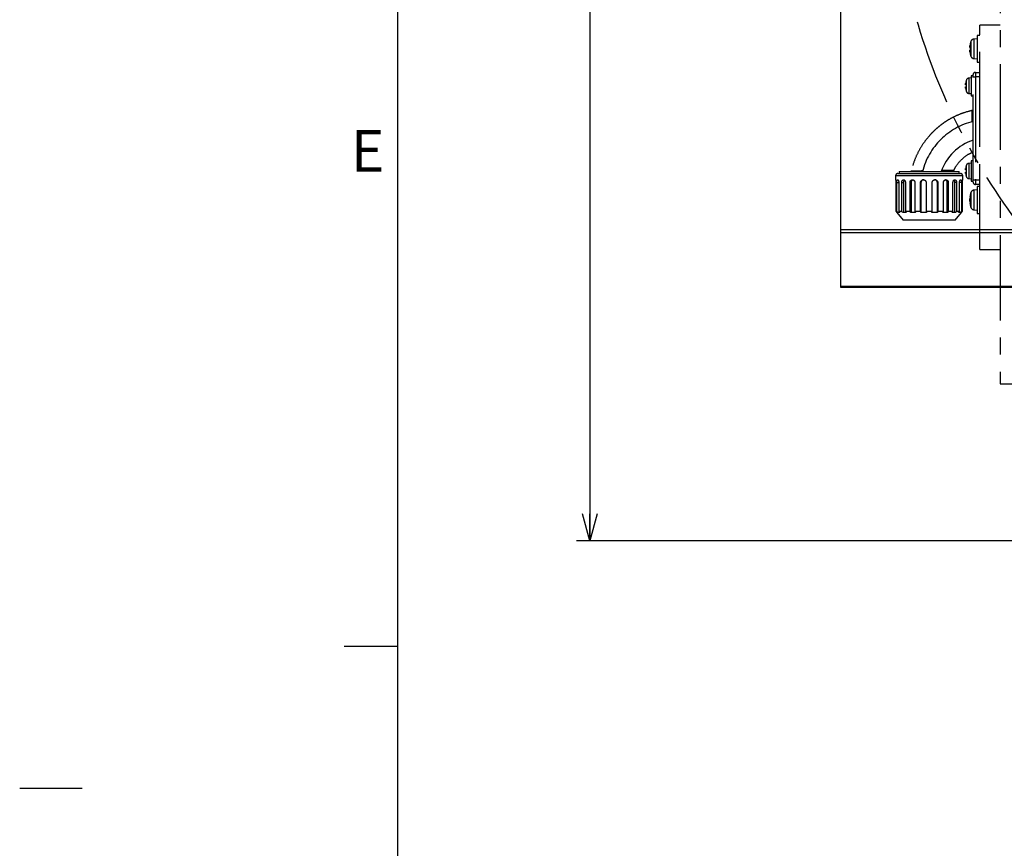
# Model space of a CAD drawing. Extents: x -37 to 3567, y -108 to 2508.
# Drawn here: x -37 to 402, y 390 to 759 of the extents above; entities that cross this region are included whole.
import ezdxf

# ---------------------------------------------------------------- set-up
doc = ezdxf.new("R2010")
doc.units = 0
doc.header["$LTSCALE"] = 6
doc.linetypes.add('PHANTOM', pattern=[12.7, 6.35, -1.27, 1.27, -1.27, 1.27, -1.27])
doc.layers.get('0').update_dxf_attribs({"linetype": 'CONTINUOUS'})
doc.layers.add('ﾚｲﾔｰ1', color=7, linetype='CONTINUOUS')
doc.styles.add('SLDTEXTSTYLE0', font='TXT', dxfattribs={"width": 0.7, "bigfont": 'bigfont'})
doc.dimstyles.new('SLDDIMSTYLE1', dxfattribs={"dimtxt": 21, "dimasz": 12, "dimexe": 0, "dimexo": 0.0625, "dimgap": 5.25, "dimtad": 3, "dimdec": 0, "dimrnd": 1e-09, "dimzin": 12, "dimtxsty": 'SLDTEXTSTYLE0', "dimblk1": 'OPEN30', "dimblk2": 'OPEN30', "dimsah": 1, "dimcen": 0.09, "dimazin": 3, "dimtfac": 1, "dimtdec": 3, "dimtofl": 0, "dimtmove": 0, "dimatfit": 3, "dimtolj": 1, "dimtzin": 12})
doc.dimstyles.new('SLDDIMSTYLE18', dxfattribs={"dimtxt": 21, "dimasz": 12, "dimexe": 0, "dimexo": 0.0625, "dimgap": 5.25, "dimtad": 3, "dimdec": 3, "dimrnd": 1e-09, "dimzin": 12, "dimtxsty": 'SLDTEXTSTYLE0', "dimblk1": 'OPEN30', "dimblk2": 'OPEN30', "dimsah": 1, "dimcen": 0, "dimazin": 3, "dimtfac": 1, "dimtdec": 3, "dimtmove": 0, "dimatfit": 3, "dimtolj": 1, "dimtzin": 12})

# ---------------------------------------------------------------- blocks, each defined once
blk = doc.blocks.new('_OPEN30')
at = {"color": 0, "linetype": 'BYBLOCK'}
for p, q in [((-1, 0.267949), (0, 0)), ((0, 0), (-1, -0.267949)), ((0, 0), (-1, 0))]:
    blk.add_line(p, q, dxfattribs=at)
blk = doc.blocks.new('_D_83')
at = {"color": 7, "linetype": 'CONTINUOUS'}
for q in [(362.07, 909.46), (1033.01, 729.68)]:
    blk.add_line((902.98, 764.52), q, dxfattribs=at)
at = {"color": 7, "linetype": 'CONTINUOUS', "xscale": 12, "yscale": 12}
for p, rotation in [((362.07, 909.46), 165.0000000000004), ((902.98, 764.52), 345.0000000000005)]:
    blk.add_blockref('_OPEN30', p, dxfattribs=dict(at, rotation=rotation))
at = {"color": 7, "linetype": 'CONTINUOUS', "char_height": 21, "attachment_point": 1, "rotation": 345, "style": 'SLDTEXTSTYLE0'}
for s, insert in [('%%c', (963.89, 776.3)), ('560', (986.32, 770.29)), ('旋回径', (951.08, 754.43)), ('TURNING', (938.85, 732.41)), ('DIAMETER', (926.62, 710.38))]:
    blk.add_mtext(s, dxfattribs=dict(at, insert=insert))
blk = doc.blocks.new('_D_84')
at = {"color": 7, "linetype": 'CONTINUOUS'}
for p, q in [((478.44, 1070.5), (211.59, 1070.5)), ((217.59, 1070.5), (217.59, 526.99)), ((502.53, 526.99), (211.59, 526.99))]:
    blk.add_line(p, q, dxfattribs=at)
for centre, start, end in [((207.91, 826.79), 63.4349, 116.5651), ((207.91, 839.01), 243.4349, 296.5651)]:
    blk.add_arc(centre, 27.33, start, end, dxfattribs=at)
at = {"color": 7, "linetype": 'CONTINUOUS', "xscale": 12, "yscale": 12}
for p, rotation in [((217.59, 1070.5), 90.0000000000004), ((217.59, 526.99), 270.0000000000004)]:
    blk.add_blockref('_OPEN30', p, dxfattribs=dict(at, rotation=rotation))
at = {"color": 7, "linetype": 'CONTINUOUS', "char_height": 21, "attachment_point": 1, "rotation": 90, "style": 'SLDTEXTSTYLE0'}
for s, insert in [('）', (217.5, 862.23)), ('544', (193.06, 814.56)), ('（-120', (217.5, 779.12)), ('%%d', (217.5, 852.45))]:
    blk.add_mtext(s, dxfattribs=dict(at, insert=insert))

msp = doc.modelspace()

# ---------------------------------------------------------------- linework, layer by layer
at = {"color": 7, "linetype": 'CONTINUOUS'}
for p, q in [((329.5254656, 665.8155947), (329.5254656, 901.9871676)), ((329.5254656, 665.8155947), (495.5254656, 665.8155947)), ((329.5254656, 664.4013812), (329.5254656, 665.8155947)), ((495.5254656, 664.4013812), (329.5254656, 664.4013812)), ((329.5254656, 640.572954), (329.5254656, 664.4013812)), ((329.5254656, 640.572954), (495.5254656, 640.572954)), ((329.5254656, 639.9871676), (329.5254656, 640.572954)), ((495.5254656, 639.9871676), (329.5254656, 639.9871676)), ((108, 480), (132, 480)), ((-8.8364916, 416.424), (-36.6547825, 416.424))]:
    msp.add_line(p, q, dxfattribs=at)
at = {"color": 7, "linetype": 'PHANTOM'}
for p, q in [((329.5254656, 665.8155947), (329.5254656, 901.9871676)), ((329.5254656, 665.8155947), (329.5254656, 901.9871676)), ((400.5254656, 891.9871676), (400.5254656, 596.9871676)), ((400.5254656, 891.9871676), (400.5254656, 596.9871676)), ((400.5254656, 756.9871676), (391.5254656, 756.9871676)), ((391.5254656, 706.9871676), (391.5254656, 756.9871676)), ((400.5254656, 756.9871676), (391.5254656, 756.9871676)), ((391.5254656, 706.9871676), (391.5254656, 756.9871676)), ((390.3254656, 750.9871676), (388.8639671, 750.8593031)), ((390.3254656, 750.9871676), (388.8639671, 750.8593031)), ((388.8639671, 750.8593031), (388.8639671, 742.1150322)), ((388.8639671, 750.8593031), (388.8639671, 742.1150322)), ((391.5254656, 752.4871676), (390.3254656, 752.4871676)), ((390.3254656, 752.4871676), (390.3254656, 740.4871676)), ((391.5254656, 752.4871676), (390.3254656, 752.4871676)), ((390.3254656, 752.4871676), (390.3254656, 740.4871676)), ((387.2935647, 747.0871676), (387.1347129, 747.0871676)), ((387.2935647, 747.0871676), (387.1347129, 747.0871676)), ((387.2935647, 748.9371676), (387.2782319, 748.9371676)), ((387.2935647, 748.9371676), (387.2782319, 748.9371676)), ((387.4615626, 749.6928106), (387.4615626, 743.2815246)), ((387.4615626, 749.6928106), (387.4615626, 743.2815246)), ((387.1347129, 745.8871676), (387.2935647, 745.8871676)), ((387.1347129, 745.8871676), (387.2935647, 745.8871676)), ((387.2782319, 744.0371676), (387.2935647, 744.0371676)), ((387.2782319, 744.0371676), (387.2935647, 744.0371676)), ((388.8639671, 742.1150322), (390.3254656, 741.9871676)), ((388.8639671, 742.1150322), (390.3254656, 741.9871676)), ((390.3254656, 740.4871676), (391.5254656, 740.4871676)), ((390.3254656, 740.4871676), (391.5254656, 740.4871676)), ((387.7236804, 733.4871676), (386.6042652, 733.3892315)), ((387.7236804, 733.4871676), (386.6042652, 733.3892315)), ((386.6042652, 733.3892315), (386.6042652, 726.5851037)), ((386.6042652, 733.3892315), (386.6042652, 726.5851037)), ((388.5236804, 734.4871676), (387.7236804, 734.4871676)), ((387.7236804, 734.4871676), (387.7236804, 725.4871676)), ((388.5236804, 734.4871676), (387.7236804, 734.4871676)), ((387.7236804, 734.4871676), (387.7236804, 725.4871676)), ((388.5236804, 733.9871676), (388.5236804, 734.9871676)), ((388.5236804, 733.9871676), (388.5236804, 734.9871676)), ((388.5236804, 687.9871676), (388.5236804, 733.9871676)), ((388.5236804, 733.9871676), (389.5236804, 733.9871676)), ((388.5236804, 687.9871676), (388.5236804, 733.9871676)), ((388.5236804, 733.9871676), (389.5236804, 733.9871676)), ((389.5236804, 735.9871676), (389.5236804, 733.9871676)), ((389.5236804, 735.9871676), (391.5254656, 735.9871676)), ((389.5236804, 735.9871676), (389.5236804, 733.9871676)), ((389.5236804, 735.9871676), (391.5254656, 735.9871676)), ((389.5236804, 733.9871676), (389.5236804, 687.9871676)), ((391.5254656, 733.9871676), (389.5236804, 733.9871676)), ((389.5236804, 733.9871676), (389.5236804, 687.9871676)), ((391.5254656, 733.9871676), (389.5236804, 733.9871676)), ((385.3844714, 730.4521676), (385.211523, 730.4521676)), ((385.3844714, 730.4521676), (385.211523, 730.4521676)), ((385.211523, 729.5221676), (385.3844714, 729.5221676)), ((385.211523, 729.5221676), (385.3844714, 729.5221676)), ((385.3844714, 732.0871676), (385.3721091, 732.0871676)), ((385.3844714, 732.0871676), (385.3721091, 732.0871676)), ((385.467185, 732.4499075), (385.467185, 727.5244278)), ((385.467185, 732.4499075), (385.467185, 727.5244278)), ((385.3721091, 727.8871676), (385.3844714, 727.8871676)), ((385.3721091, 727.8871676), (385.3844714, 727.8871676)), ((386.6042652, 726.5851037), (387.7236804, 726.4871676)), ((386.6042652, 726.5851037), (387.7236804, 726.4871676)), ((387.7236804, 725.4871676), (388.5236804, 725.4871676)), ((387.7236804, 725.4871676), (388.5236804, 725.4871676)), ((391.5254656, 656.9871676), (391.5254656, 706.9871676)), ((391.5254656, 656.9871676), (391.5254656, 706.9871676)), ((385.3844714, 694.0871676), (385.3721091, 694.0871676)), ((385.3844714, 694.0871676), (385.3721091, 694.0871676)), ((385.467185, 694.4499075), (385.467185, 691.9871676)), ((385.467185, 694.4499075), (385.467185, 691.9871676)), ((387.7236804, 695.4871676), (386.6042652, 695.3892315)), ((387.7236804, 695.4871676), (386.6042652, 695.3892315)), ((386.6042652, 695.3892315), (386.6042652, 691.9871676)), ((386.6042652, 695.3892315), (386.6042652, 691.9871676)), ((388.5236804, 696.4871676), (387.7236804, 696.4871676)), ((387.7236804, 696.4871676), (387.7236804, 691.9871676)), ((388.5236804, 696.4871676), (387.7236804, 696.4871676)), ((387.7236804, 696.4871676), (387.7236804, 691.9871676)), ((353.9736804, 689.8871676), (353.9736804, 688.0446048)), ((383.8736804, 689.8871676), (353.9736804, 689.8871676)), ((353.9736804, 689.8871676), (353.9736804, 688.0446048)), ((383.8736804, 689.8871676), (353.9736804, 689.8871676)), ((354.9736804, 690.8871676), (382.8736804, 690.8871676)), ((354.9736804, 690.8871676), (382.8736804, 690.8871676)), ((355.4736804, 691.6871676), (355.4736804, 690.8871676)), ((355.4736804, 691.6871676), (382.3736804, 691.6871676)), ((355.4736804, 691.6871676), (355.4736804, 690.8871676)), ((355.4736804, 691.6871676), (382.3736804, 691.6871676)), ((382.3736804, 690.8871676), (382.3736804, 691.6871676)), ((382.3736804, 690.8871676), (382.3736804, 691.6871676)), ((383.8736804, 688.0446048), (383.8736804, 689.8871676)), ((383.8736804, 688.0446048), (383.8736804, 689.8871676)), ((385.3844714, 692.4521676), (385.211523, 692.4521676)), ((385.3844714, 692.4521676), (385.211523, 692.4521676)), ((385.211523, 691.5221676), (385.3844714, 691.5221676)), ((385.211523, 691.5221676), (385.3844714, 691.5221676)), ((385.3721091, 689.8871676), (385.3844714, 689.8871676)), ((385.3721091, 689.8871676), (385.3844714, 689.8871676)), ((385.467185, 691.9871676), (385.467185, 689.5244278)), ((385.467185, 691.9871676), (385.467185, 689.5244278)), ((386.6042652, 691.9871676), (386.6042652, 688.5851037)), ((386.6042652, 691.9871676), (386.6042652, 688.5851037)), ((387.7236804, 691.9871676), (387.7236804, 687.4871676)), ((387.7236804, 691.9871676), (387.7236804, 687.4871676)), ((354.02645, 686.8055691), (354.02645, 674.0151676)), ((354.02645, 686.8055691), (354.02645, 674.0151676)), ((354.4956276, 674.0151676), (354.4956276, 686.8055691)), ((354.4956276, 686.8055691), (355.3540982, 686.8055691)), ((354.4956276, 674.0151676), (354.4956276, 686.8055691)), ((354.4956276, 686.8055691), (355.3540982, 686.8055691)), ((355.3540982, 686.8055691), (355.3540982, 674.0151676)), ((355.3540982, 686.8055691), (355.3540982, 674.0151676)), ((356.7050414, 674.0151676), (356.7050414, 686.8055691)), ((356.7050414, 686.8055691), (357.4320295, 686.8055691)), ((356.7050414, 674.0151676), (356.7050414, 686.8055691)), ((356.7050414, 686.8055691), (357.4320295, 686.8055691)), ((357.4320295, 686.8055691), (357.4320295, 673.3965641)), ((357.4320295, 686.8055691), (357.4320295, 673.3965641)), ((358.3184383, 686.8055691), (358.3184383, 674.0151676)), ((358.3184383, 686.8055691), (358.3184383, 674.0151676)), ((360.3882033, 674.0151676), (360.3882033, 686.8055691)), ((360.3882033, 686.8055691), (360.8627111, 686.8055691)), ((360.3882033, 674.0151676), (360.3882033, 686.8055691)), ((360.3882033, 686.8055691), (360.8627111, 686.8055691)), ((360.8627111, 686.8055691), (360.8627111, 673.3965641)), ((360.8627111, 686.8055691), (360.8627111, 673.3965641)), ((362.5619271, 686.8055691), (362.5619271, 674.0151676)), ((362.5619271, 686.8055691), (362.5619271, 674.0151676)), ((365.1008698, 674.0151676), (365.1008698, 686.8055691)), ((365.1008698, 686.8055691), (365.2656646, 686.8055691)), ((365.1008698, 674.0151676), (365.1008698, 686.8055691)), ((365.1008698, 686.8055691), (365.2656646, 686.8055691)), ((365.2656646, 686.8055691), (365.2656646, 673.3965641)), ((365.2656646, 686.8055691), (365.2656646, 673.3965641)), ((367.5727372, 686.8055691), (367.5727372, 674.0151676)), ((367.5727372, 686.8055691), (367.5727372, 674.0151676)), ((370.2746236, 674.0151676), (370.2746236, 686.8055691)), ((370.2746236, 674.0151676), (370.2746236, 686.8055691)), ((372.7464911, 686.8055691), (372.5816962, 686.8055691)), ((372.5816962, 673.3965641), (372.5816962, 686.8055691)), ((372.7464911, 686.8055691), (372.5816962, 686.8055691)), ((372.5816962, 673.3965641), (372.5816962, 686.8055691)), ((372.7464911, 686.8055691), (372.7464911, 674.0151676)), ((372.7464911, 686.8055691), (372.7464911, 674.0151676)), ((375.2854338, 674.0151676), (375.2854338, 686.8055691)), ((375.2854338, 674.0151676), (375.2854338, 686.8055691)), ((377.4591575, 686.8055691), (376.9846497, 686.8055691)), ((376.9846497, 673.3965641), (376.9846497, 686.8055691)), ((377.4591575, 686.8055691), (376.9846497, 686.8055691)), ((376.9846497, 673.3965641), (376.9846497, 686.8055691)), ((377.4591575, 686.8055691), (377.4591575, 674.0151676)), ((377.4591575, 686.8055691), (377.4591575, 674.0151676)), ((379.5289226, 674.0151676), (379.5289226, 686.8055691)), ((379.5289226, 674.0151676), (379.5289226, 686.8055691)), ((381.1423195, 686.8055691), (380.4153313, 686.8055691)), ((380.4153313, 673.3965641), (380.4153313, 686.8055691)), ((381.1423195, 686.8055691), (380.4153313, 686.8055691)), ((380.4153313, 673.3965641), (380.4153313, 686.8055691)), ((381.1423195, 686.8055691), (381.1423195, 674.0151676)), ((381.1423195, 686.8055691), (381.1423195, 674.0151676)), ((382.4932627, 674.0151676), (382.4932627, 686.8055691)), ((383.3517332, 686.8055691), (382.4932627, 686.8055691)), ((382.4932627, 674.0151676), (382.4932627, 686.8055691)), ((383.3517332, 686.8055691), (382.4932627, 686.8055691)), ((383.3517332, 686.8055691), (383.3517332, 674.0151676)), ((383.3517332, 686.8055691), (383.3517332, 674.0151676)), ((383.8209109, 674.0151676), (383.8209109, 686.8055691)), ((383.8209109, 674.0151676), (383.8209109, 686.8055691)), ((386.6042652, 688.5851037), (387.7236804, 688.4871676)), ((386.6042652, 688.5851037), (387.7236804, 688.4871676)), ((387.7236804, 687.4871676), (388.5236804, 687.4871676)), ((387.7236804, 687.4871676), (388.5236804, 687.4871676)), ((388.5236804, 686.9871676), (388.5236804, 687.9871676)), ((388.5236804, 687.9871676), (389.5236804, 687.9871676)), ((388.5236804, 687.9871676), (389.5236804, 687.9871676)), ((388.5236804, 686.9871676), (388.5236804, 687.9871676)), ((389.5236804, 687.9871676), (389.5236804, 685.9871676)), ((389.5236804, 687.9871676), (391.5254656, 687.9871676)), ((389.5236804, 687.9871676), (391.5254656, 687.9871676)), ((389.5236804, 687.9871676), (389.5236804, 685.9871676)), ((391.5254656, 685.9871676), (389.5236804, 685.9871676)), ((391.5254656, 685.9871676), (389.5236804, 685.9871676)), ((391.5254656, 685.0564498), (390.3254656, 685.0564498)), ((390.3254656, 685.0564498), (390.3254656, 683.2990904)), ((391.5254656, 685.0564498), (390.3254656, 685.0564498)), ((390.3254656, 685.0564498), (390.3254656, 683.2990904)), ((387.4615626, 682.2620928), (387.4615626, 681.3231817)), ((387.4615626, 682.2620928), (387.4615626, 681.3231817)), ((387.4615626, 681.3231817), (387.4615626, 675.8508067)), ((387.4615626, 681.3231817), (387.4615626, 675.8508067)), ((390.3254656, 683.5564498), (388.8639671, 683.4285852)), ((390.3254656, 683.5564498), (388.8639671, 683.4285852)), ((388.8639671, 683.4285852), (388.8639671, 682.1480164)), ((388.8639671, 683.4285852), (388.8639671, 682.1480164)), ((388.8639671, 682.1480164), (388.8639671, 674.6843143)), ((388.8639671, 682.1480164), (388.8639671, 674.6843143)), ((390.3254656, 683.2990904), (390.3254656, 673.0564498)), ((390.3254656, 683.2990904), (390.3254656, 673.0564498)), ((387.0897814, 680.2777701), (387.2685909, 680.2777701)), ((387.0897814, 680.2777701), (387.2685909, 680.2777701)), ((387.2685909, 677.8351294), (387.0897814, 677.8351294)), ((387.2685909, 677.8351294), (387.0897814, 677.8351294)), ((387.1347129, 680.541374), (387.283447, 680.541374)), ((387.1347129, 680.541374), (387.283447, 680.541374)), ((387.1347129, 677.5715255), (387.283447, 677.5715255)), ((387.1347129, 677.5715255), (387.283447, 677.5715255)), ((354.02645, 674.0151676), (354.5474277, 673.3965641)), ((354.02645, 674.0151676), (354.4956276, 674.0151676)), ((354.02645, 674.0151676), (354.4956276, 674.0151676)), ((354.02645, 674.0151676), (354.5474277, 673.3965641)), ((354.492753, 673.3965641), (357.2696804, 670.0871676)), ((354.5474277, 673.3965641), (354.492753, 673.3965641)), ((354.492753, 673.3965641), (357.2696804, 670.0871676)), ((354.5474277, 673.3965641), (354.492753, 673.3965641)), ((354.9851866, 673.3965641), (354.4956276, 674.0151676)), ((354.9851866, 673.3965641), (354.4956276, 674.0151676)), ((355.8436571, 673.3965641), (354.9851866, 673.3965641)), ((355.8436571, 673.3965641), (354.9851866, 673.3965641)), ((355.3540982, 674.0151676), (355.8436571, 673.3965641)), ((355.3540982, 674.0151676), (356.7050414, 674.0151676)), ((355.3540982, 674.0151676), (356.7050414, 674.0151676)), ((355.3540982, 674.0151676), (355.8436571, 673.3965641)), ((355.3874106, 673.9730742), (355.3874106, 673.3965641)), ((355.3874106, 673.9730742), (355.3874106, 673.3965641)), ((357.1041335, 673.3965641), (356.7050414, 674.0151676)), ((357.1041335, 673.3965641), (356.7050414, 674.0151676)), ((358.7175304, 673.3965641), (357.1041335, 673.3965641)), ((358.7175304, 673.3965641), (357.1041335, 673.3965641)), ((358.3184383, 674.0151676), (358.7175304, 673.3965641)), ((358.3184383, 674.0151676), (360.3882033, 674.0151676)), ((358.3184383, 674.0151676), (360.3882033, 674.0151676)), ((358.3184383, 674.0151676), (358.7175304, 673.3965641)), ((360.6486922, 673.3965641), (360.3882033, 674.0151676)), ((360.6486922, 673.3965641), (360.3882033, 674.0151676)), ((362.822416, 673.3965641), (360.6486922, 673.3965641)), ((362.822416, 673.3965641), (360.6486922, 673.3965641)), ((362.5619271, 674.0151676), (362.822416, 673.3965641)), ((362.5619271, 674.0151676), (365.1008698, 674.0151676)), ((362.5619271, 674.0151676), (365.1008698, 674.0151676)), ((362.5619271, 674.0151676), (362.822416, 673.3965641)), ((365.1913366, 673.3965641), (365.1008698, 674.0151676)), ((365.1913366, 673.3965641), (365.1008698, 674.0151676)), ((367.6632041, 673.3965641), (365.1913366, 673.3965641)), ((367.6632041, 673.3965641), (365.1913366, 673.3965641)), ((367.5727372, 674.0151676), (367.6632041, 673.3965641)), ((367.5727372, 674.0151676), (370.2746236, 674.0151676)), ((367.5727372, 674.0151676), (370.2746236, 674.0151676)), ((367.5727372, 674.0151676), (367.6632041, 673.3965641)), ((370.1841568, 673.3965641), (370.2746236, 674.0151676)), ((370.1841568, 673.3965641), (370.2746236, 674.0151676)), ((372.6560242, 673.3965641), (370.1841568, 673.3965641)), ((372.6560242, 673.3965641), (370.1841568, 673.3965641)), ((372.7464911, 674.0151676), (372.6560242, 673.3965641)), ((372.7464911, 674.0151676), (372.6560242, 673.3965641)), ((372.7464911, 674.0151676), (375.2854338, 674.0151676)), ((372.7464911, 674.0151676), (375.2854338, 674.0151676)), ((375.0249449, 673.3965641), (375.2854338, 674.0151676)), ((375.0249449, 673.3965641), (375.2854338, 674.0151676)), ((377.1986686, 673.3965641), (375.0249449, 673.3965641)), ((377.1986686, 673.3965641), (375.0249449, 673.3965641)), ((377.4591575, 674.0151676), (377.1986686, 673.3965641)), ((377.4591575, 674.0151676), (377.1986686, 673.3965641)), ((377.4591575, 674.0151676), (379.5289226, 674.0151676)), ((377.4591575, 674.0151676), (379.5289226, 674.0151676)), ((379.1298304, 673.3965641), (379.5289226, 674.0151676)), ((379.1298304, 673.3965641), (379.5289226, 674.0151676)), ((380.7432273, 673.3965641), (379.1298304, 673.3965641)), ((380.7432273, 673.3965641), (379.1298304, 673.3965641)), ((380.5776804, 670.0871676), (383.3546078, 673.3965641)), ((380.5776804, 670.0871676), (383.3546078, 673.3965641)), ((381.1423195, 674.0151676), (380.7432273, 673.3965641)), ((381.1423195, 674.0151676), (380.7432273, 673.3965641)), ((381.1423195, 674.0151676), (382.4932627, 674.0151676)), ((381.1423195, 674.0151676), (382.4932627, 674.0151676)), ((382.0037037, 673.3965641), (382.4932627, 674.0151676)), ((382.0037037, 673.3965641), (382.4932627, 674.0151676)), ((382.8621743, 673.3965641), (382.0037037, 673.3965641)), ((382.8621743, 673.3965641), (382.0037037, 673.3965641)), ((382.4599502, 673.3965641), (382.4599502, 673.9730742)), ((382.4599502, 673.3965641), (382.4599502, 673.9730742)), ((383.3517332, 674.0151676), (382.8621743, 673.3965641)), ((383.3517332, 674.0151676), (382.8621743, 673.3965641)), ((383.2999331, 673.3965641), (383.8209109, 674.0151676)), ((383.2999331, 673.3965641), (383.8209109, 674.0151676)), ((383.3546078, 673.3965641), (383.2999331, 673.3965641)), ((383.3546078, 673.3965641), (383.2999331, 673.3965641)), ((383.3517332, 674.0151676), (383.8209109, 674.0151676)), ((383.3517332, 674.0151676), (383.8209109, 674.0151676)), ((388.8639671, 674.6843143), (390.3254656, 674.5564498)), ((388.8639671, 674.6843143), (390.3254656, 674.5564498)), ((390.3254656, 673.0564498), (391.5254656, 673.0564498)), ((390.3254656, 673.0564498), (391.5254656, 673.0564498)), ((368.9236804, 670.0871676), (357.2696804, 670.0871676)), ((368.9236804, 670.0871676), (357.2696804, 670.0871676)), ((380.5776804, 670.0871676), (368.9236804, 670.0871676)), ((380.5776804, 670.0871676), (368.9236804, 670.0871676)), ((329.5254656, 664.4013812), (329.5254656, 665.8155947)), ((329.5254656, 665.8155947), (391.5254656, 665.8155947)), ((329.5254656, 664.4013812), (329.5254656, 665.8155947)), ((329.5254656, 665.8155947), (391.5254656, 665.8155947)), ((329.5254656, 640.572954), (329.5254656, 664.4013812)), ((391.5254656, 664.4013812), (329.5254656, 664.4013812)), ((329.5254656, 640.572954), (329.5254656, 664.4013812)), ((391.5254656, 664.4013812), (329.5254656, 664.4013812)), ((391.5254656, 656.9871676), (400.5254656, 656.9871676)), ((391.5254656, 656.9871676), (400.5254656, 656.9871676)), ((329.5254656, 639.9871676), (329.5254656, 640.572954)), ((329.5254656, 640.572954), (400.5254656, 640.572954)), ((329.5254656, 639.9871676), (329.5254656, 640.572954)), ((329.5254656, 640.572954), (400.5254656, 640.572954)), ((400.5254656, 639.9871676), (329.5254656, 639.9871676)), ((400.5254656, 639.9871676), (329.5254656, 639.9871676)), ((400.5254656, 596.9871676), (780.5254656, 596.9871676)), ((400.5254656, 596.9871676), (780.5254656, 596.9871676))]:
    msp.add_line(p, q, dxfattribs=at)
msp.add_circle((632.5254656, 836.9871676), 280, dxfattribs=at)
for centre, radius, start, end in [((389.0034163, 749.2653915), 1.6, 95, 164.506032499), ((389.0034163, 749.2653915), 1.6, 95, 164.506032499), ((399.0254656, 746.4871676), 11.9849906, 168.204313672, 172.810203938), ((399.0254656, 746.4871676), 11.9849906, 168.204313672, 172.810203938), ((399.0254656, 746.4871676), 12, 164.506032499, 168.219279136), ((399.0254656, 746.4871676), 12, 164.506032499, 168.219279136), ((399.0254656, 746.4871676), 11.7472337, 177.072295222, 182.927704778), ((399.0254656, 746.4871676), 11.7472337, 177.072295222, 182.927704778), ((399.0254656, 746.4871676), 11.9849906, 187.189796062, 191.795686328), ((399.0254656, 746.4871676), 11.9849906, 187.189796062, 191.795686328), ((399.0254656, 746.4871676), 12, 191.780720864, 195.493967501), ((399.0254656, 746.4871676), 12, 191.780720864, 195.493967501), ((389.0034163, 743.7089437), 1.6, 195.493967501, 265), ((389.0034163, 743.7089437), 1.6, 195.493967501, 265), ((386.7175677, 732.0941784), 1.3, 95, 164.119149992), ((386.7175677, 732.0941784), 1.3, 95, 164.119149992), ((389.5236804, 734.9871676), 1, 90, 180), ((389.5236804, 734.9871676), 1, 90, 180), ((394.1236804, 729.9871676), 8.9879795, 166.488213196, 172.55250666), ((394.1236804, 729.9871676), 8.9879795, 166.488213196, 172.55250666), ((394.1236804, 729.9871676), 9, 164.119149992, 166.506601178), ((394.1236804, 729.9871676), 9, 164.119149992, 166.506601178), ((394.1236804, 729.9871676), 8.7515713, 176.954251011, 183.045748989), ((394.1236804, 729.9871676), 8.7515713, 176.954251011, 183.045748989), ((394.1236804, 729.9871676), 8.9879795, 187.44749334, 193.511786804), ((394.1236804, 729.9871676), 8.9879795, 187.44749334, 193.511786804), ((394.1236804, 729.9871676), 9, 193.493398822, 195.880850008), ((394.1236804, 729.9871676), 9, 193.493398822, 195.880850008), ((386.7175677, 727.8801569), 1.3, 195.880850008, 265), ((386.7175677, 727.8801569), 1.3, 195.880850008, 265), ((388.0236805, 719.4877889), 0.5, 279.220521688, 359.896831844), ((388.0236805, 719.4877889), 0.5, 279.220521688, 359.896831844), ((395.9236804, 683.9871676), 31, 103.810396995, 165.61791061), ((395.9236804, 683.9871676), 31, 103.810396995, 165.61791061), ((395.9236804, 683.9871676), 23, 108.768132774, 160.434812492), ((395.9236804, 683.9871676), 23, 108.768132774, 160.434812492), ((394.1236804, 691.9871676), 8.9879795, 166.488213196, 172.55250666), ((394.1236804, 691.9871676), 8.9879795, 166.488213196, 172.55250666), ((394.1236804, 691.9871676), 9, 164.119149992, 166.506601178), ((394.1236804, 691.9871676), 9, 164.119149992, 166.506601178), ((386.7175677, 694.0941784), 1.3, 95, 164.119149992), ((386.7175677, 694.0941784), 1.3, 95, 164.119149992), ((354.9736804, 689.8871676), 1, 90, 180), ((354.9736804, 689.8871676), 1, 90, 180), ((360.4911509, 692.1871676), 0.5, 270.110640404, 349.442574516), ((360.4911509, 692.1871676), 0.5, 270.110640404, 349.442574516), ((380.315594, 692.1871676), 0.5, 156.817815187, 269.954218007), ((380.315594, 692.1871676), 0.5, 156.817815187, 269.954218007), ((382.8736804, 689.8871676), 1, 0, 90), ((382.8736804, 689.8871676), 1, 0, 90), ((394.1236804, 691.9871676), 8.9879795, 187.44749334, 193.511786804), ((394.1236804, 691.9871676), 8.9879795, 187.44749334, 193.511786804), ((394.1236804, 691.9871676), 8.7515713, 176.954251011, 183.045748989), ((394.1236804, 691.9871676), 8.7515713, 176.954251011, 183.045748989), ((394.1236804, 691.9871676), 9, 193.493398822, 195.880850008), ((394.1236804, 691.9871676), 9, 193.493398822, 195.880850008), ((386.7175677, 689.8801569), 1.3, 195.880850008, 265), ((386.7175677, 689.8801569), 1.3, 195.880850008, 265), ((358.8665517, 686.8884978), 1.4369172, 134.576874047, 183.308547125), ((358.8665517, 686.8884978), 1.4369172, 134.576874047, 183.308547125), ((362.07497, 686.8717795), 1.2140657, 107.483285063, 183.126238799), ((362.07497, 686.8717795), 1.2140657, 107.483285063, 183.126238799), ((366.511205, 686.8150298), 1.2455763, 90.44190542, 180.435191754), ((366.511205, 686.8150298), 1.2455763, 90.44190542, 180.435191754), ((371.3361558, 686.8150298), 1.2455763, 359.564808246, 89.55809458), ((371.3361558, 686.8150298), 1.2455763, 359.564808246, 89.55809458), ((375.7749834, 686.8726972), 1.2115275, 356.82374111, 73.454002107), ((375.7749834, 686.8726972), 1.2115275, 356.82374111, 73.454002107), ((378.9825328, 686.8888363), 1.435216, 356.673994369, 45.581776389), ((378.9825328, 686.8888363), 1.435216, 356.673994369, 45.581776389), ((389.5236804, 686.9871676), 1, 180, 270), ((389.5236804, 686.9871676), 1, 180, 270), ((399.0254656, 679.0564498), 12, 164.506032499, 174.087408486), ((399.0254656, 679.0564498), 12, 164.506032499, 174.087408486), ((393.2785524, 679.4431735), 6.2412185, 163.525369859, 169.865511419), ((393.2785524, 679.4431735), 6.2412185, 163.525369859, 169.865511419), ((393.1563209, 680.7888614), 5.8780874, 175.860950201, 184.139049799), ((393.1563209, 680.7888614), 5.8780874, 175.860950201, 184.139049799), ((389.0034163, 681.8346737), 1.6, 95, 164.506032499), ((389.0034163, 681.8346737), 1.6, 95, 164.506032499), ((399.0254656, 679.0564498), 12, 185.910062933, 195.493967501), ((399.0254656, 679.0564498), 12, 185.910062933, 195.493967501), ((393.2785524, 678.5946454), 6.2412185, 163.52536986, 169.865511419), ((393.2785524, 678.5946454), 6.2412185, 163.52536986, 169.865511419), ((393.2785524, 679.5182541), 6.2412185, 190.134488581, 196.474630141), ((393.2785524, 679.5182541), 6.2412185, 190.134488581, 196.474630141), ((393.2785524, 678.669726), 6.2412185, 190.134488581, 196.47463014), ((393.2785524, 678.669726), 6.2412185, 190.134488581, 196.47463014), ((393.1563209, 677.3240381), 5.8780874, 175.860950201, 184.139049799), ((393.1563209, 677.3240381), 5.8780874, 175.860950201, 184.139049799), ((389.0034163, 676.2782258), 1.6, 195.493967501, 265), ((389.0034163, 676.2782258), 1.6, 195.493967501, 265)]:
    msp.add_arc(centre, radius, start, end, dxfattribs=at)
for points, knots in [([(387.1347129, 747.0871676), (387.1233155, 747.096884), (387.1005089, 747.1163269), (387.0859734, 747.2691856), (387.0887315, 747.4941252), (387.1065802, 747.7473311), (387.1264359, 747.9166048), (387.1347129, 747.9871676)], [0, 0, 0, 0, 0.213255432, 0.4267339952, 0.6383958858, 0.8492630125, 1, 1, 1, 1]), ([(387.1347129, 747.0871676), (387.1233155, 747.096884), (387.1005089, 747.1163269), (387.0859734, 747.2691856), (387.0887315, 747.4941252), (387.1065802, 747.7473311), (387.1264359, 747.9166048), (387.1347129, 747.9871676)], [0, 0, 0, 0, 0.213255432, 0.4267339952, 0.6383958858, 0.8492630125, 1, 1, 1, 1]), ([(387.1347129, 744.9871676), (387.1233155, 745.0873249), (387.1005089, 745.2877444), (387.0859734, 745.5563584), (387.0887315, 745.7593316), (387.1065802, 745.8705044), (387.1264359, 745.8822651), (387.1347129, 745.8871676)], [0, 0, 0, 0, 0.213255432, 0.4267339952, 0.6383958858, 0.8492630125, 1, 1, 1, 1]), ([(387.1347129, 744.9871676), (387.1233155, 745.0873249), (387.1005089, 745.2877444), (387.0859734, 745.5563584), (387.0887315, 745.7593316), (387.1065802, 745.8705044), (387.1264359, 745.8822651), (387.1347129, 745.8871676)], [0, 0, 0, 0, 0.213255432, 0.4267339952, 0.6383958858, 0.8492630125, 1, 1, 1, 1]), ([(385.211523, 730.4521676), (385.2023448, 730.4597098), (385.1839767, 730.4748036), (385.1722552, 730.59355), (385.1744548, 730.7683063), (385.1888122, 730.9652601), (385.2048248, 731.0970418), (385.211523, 731.1521676)], [0, 0, 0, 0, 0.2131230942, 0.4265155223, 0.637962144, 0.84855531, 1, 1, 1, 1]), ([(385.211523, 730.4521676), (385.2023448, 730.4597098), (385.1839767, 730.4748036), (385.1722552, 730.59355), (385.1744548, 730.7683063), (385.1888122, 730.9652601), (385.2048248, 731.0970418), (385.211523, 731.1521676)], [0, 0, 0, 0, 0.2131230942, 0.4265155223, 0.637962144, 0.84855531, 1, 1, 1, 1]), ([(385.211523, 728.8221676), (385.2023448, 728.8999995), (385.1839767, 729.0557616), (385.1722552, 729.2646189), (385.1744548, 729.4224638), (385.1888122, 729.5091308), (385.2048248, 729.5183226), (385.211523, 729.5221676)], [0, 0, 0, 0, 0.2131230942, 0.4265155223, 0.637962144, 0.84855531, 1, 1, 1, 1]), ([(385.211523, 728.8221676), (385.2023448, 728.8999995), (385.1839767, 729.0557616), (385.1722552, 729.2646189), (385.1744548, 729.4224638), (385.1888122, 729.5091308), (385.2048248, 729.5183226), (385.211523, 729.5221676)], [0, 0, 0, 0, 0.2131230942, 0.4265155223, 0.637962144, 0.84855531, 1, 1, 1, 1]), ([(388.367326, 719.0512043), (386.9850613, 718.7035694), (384.362371, 718.0439717), (380.8257632, 716.5851349), (377.8774522, 715.037845), (375.5190791, 713.5230803), (373.6599509, 712.1359123), (371.9928208, 710.7347006), (370.2406397, 709.0742359), (368.2517459, 706.8857286), (366.1294958, 704.0815683), (364.051327, 700.61454), (362.1648798, 696.4951319), (361.3499244, 693.4357075), (360.924753, 691.8395711)], [0, 0, 0, 0, 0.104691291, 0.1986398278, 0.2804866246, 0.3493059369, 0.4045272481, 0.4509644404, 0.5093876152, 0.5819167675, 0.668204807, 0.7675386941, 0.8787222996, 1, 1, 1, 1]), ([(388.367326, 719.0512043), (386.9850613, 718.7035694), (384.362371, 718.0439717), (380.8257632, 716.5851349), (377.8774522, 715.037845), (375.5190791, 713.5230803), (373.6599509, 712.1359123), (371.9928208, 710.7347006), (370.2406397, 709.0742359), (368.2517459, 706.8857286), (366.1294958, 704.0815683), (364.051327, 700.61454), (362.1648798, 696.4951319), (361.3499244, 693.4357075), (360.924753, 691.8395711)], [0, 0, 0, 0, 0.104691291, 0.1986398278, 0.2804866246, 0.3493059369, 0.4045272481, 0.4509644404, 0.5093876152, 0.5819167675, 0.668204807, 0.7675386941, 0.8787222996, 1, 1, 1, 1]), ([(388.0807327, 713.9786359), (388.0898738, 714.7864522), (388.1085743, 716.4390444), (388.1245052, 718.1321973), (388.1323709, 719.0079638), (388.1314851, 718.9090353), (388.131226, 718.8801017)], [0, 0, 0, 0, 0.2843489019, 0.5817074936, 0.8776617696, 1, 1, 1, 1]), ([(388.0807327, 713.9786359), (388.0898738, 714.7864522), (388.1085743, 716.4390444), (388.1245052, 718.1321973), (388.1323709, 719.0079638), (388.1314851, 718.9090353), (388.131226, 718.8801017)], [0, 0, 0, 0, 0.2843489019, 0.5817074936, 0.8776617696, 1, 1, 1, 1]), ([(379.9537134, 692.3408403), (380.2142993, 692.8909449), (381.055667, 694.6670972), (383.3121551, 697.1478666), (385.9945414, 699.3662396), (387.9273238, 700.1760475), (388.6110857, 700.4625339)], [0, 0, 0, 0, 0.1499374025, 0.4841110477, 0.8174935683, 1, 1, 1, 1]), ([(379.9537134, 692.3408403), (380.2142993, 692.8909449), (381.055667, 694.6670972), (383.3121551, 697.1478666), (385.9945414, 699.3662396), (387.9273238, 700.1760475), (388.6110857, 700.4625339)], [0, 0, 0, 0, 0.1499374025, 0.4841110477, 0.8174935683, 1, 1, 1, 1]), ([(361.1019414, 692.0755727), (361.0743178, 692.0753161), (360.9858326, 692.074494), (361.896916, 692.0829785), (363.6024131, 692.0996766), (365.2297373, 692.1187729), (366.0116815, 692.1279488)], [0, 0, 0, 0, 0.1338580195, 0.4287788761, 0.7255230005, 1, 1, 1, 1]), ([(361.1019414, 692.0755727), (361.0743178, 692.0753161), (360.9858326, 692.074494), (361.896916, 692.0829785), (363.6024131, 692.0996766), (365.2297373, 692.1187729), (366.0116815, 692.1279488)], [0, 0, 0, 0, 0.1338580195, 0.4287788761, 0.7255230005, 1, 1, 1, 1]), ([(374.466238, 692.268361), (375.3963032, 692.2905995), (377.2998902, 692.3361157), (379.1482147, 692.3944268), (379.9863707, 692.4236139), (379.8254944, 692.4180741), (379.8040846, 692.4173369)], [0, 0, 0, 0, 0.3169241767, 0.6486564102, 0.9532423947, 1, 1, 1, 1]), ([(374.466238, 692.268361), (375.3963032, 692.2905995), (377.2998902, 692.3361157), (379.1482147, 692.3944268), (379.9863707, 692.4236139), (379.8254944, 692.4180741), (379.8040846, 692.4173369)], [0, 0, 0, 0, 0.3169241767, 0.6486564102, 0.9532423947, 1, 1, 1, 1]), ([(385.211523, 692.4521676), (385.2023448, 692.4597098), (385.1839767, 692.4748036), (385.1722552, 692.59355), (385.1744548, 692.7683063), (385.1888122, 692.9652601), (385.2048248, 693.0970418), (385.211523, 693.1521676)], [0, 0, 0, 0, 0.2131230942, 0.4265155223, 0.637962144, 0.84855531, 1, 1, 1, 1]), ([(385.211523, 692.4521676), (385.2023448, 692.4597098), (385.1839767, 692.4748036), (385.1722552, 692.59355), (385.1744548, 692.7683063), (385.1888122, 692.9652601), (385.2048248, 693.0970418), (385.211523, 693.1521676)], [0, 0, 0, 0, 0.2131230942, 0.4265155223, 0.637962144, 0.84855531, 1, 1, 1, 1]), ([(385.211523, 690.8221676), (385.2023448, 690.8999995), (385.1839767, 691.0557616), (385.1722552, 691.2646189), (385.1744548, 691.4224638), (385.1888122, 691.5091308), (385.2048248, 691.5183226), (385.211523, 691.5221676)], [0, 0, 0, 0, 0.2131230942, 0.4265155223, 0.637962144, 0.84855531, 1, 1, 1, 1]), ([(385.211523, 690.8221676), (385.2023448, 690.8999995), (385.1839767, 691.0557616), (385.1722552, 691.2646189), (385.1744548, 691.4224638), (385.1888122, 691.5091308), (385.2048248, 691.5183226), (385.211523, 691.5221676)], [0, 0, 0, 0, 0.2131230942, 0.4265155223, 0.637962144, 0.84855531, 1, 1, 1, 1]), ([(353.9750082, 688.0446048), (353.9746436, 688.0489959), (353.9732107, 688.0662485), (353.9828932, 687.9506797), (354.0000264, 687.7098142), (354.0178739, 687.3575328), (354.0257977, 687.0371185), (354.0263219, 686.8510243), (354.02645, 686.8055691)], [0, 0, 0, 0, 0.0730104465, 0.2868623689, 0.5009878163, 0.7157712652, 0.9305745384, 1, 1, 1, 1]), ([(353.9750082, 688.0446048), (353.9746436, 688.0489959), (353.9732107, 688.0662485), (353.9828932, 687.9506797), (354.0000264, 687.7098142), (354.0178739, 687.3575328), (354.0257977, 687.0371185), (354.0263219, 686.8510243), (354.02645, 686.8055691)], [0, 0, 0, 0, 0.0730104465, 0.2868623689, 0.5009878163, 0.7157712652, 0.9305745384, 1, 1, 1, 1]), ([(354.4956276, 686.8055691), (354.4992303, 686.9464142), (354.5064354, 687.2280923), (354.564496, 687.6031669), (354.6557747, 687.8889661), (354.7791974, 688.0529367), (354.9238208, 688.07619), (355.0739706, 687.956757), (355.2101279, 687.7081758), (355.3110706, 687.3579858), (355.3508322, 687.0370881), (355.353457, 686.8510183), (355.3540982, 686.8055691)], [0, 0, 0, 0, 0.1071140455, 0.2142189336, 0.3215613319, 0.4290595925, 0.5363004371, 0.6432736414, 0.7503836687, 0.8578228421, 0.9652719321, 1, 1, 1, 1]), ([(354.4956276, 686.8055691), (354.4992303, 686.9464142), (354.5064354, 687.2280923), (354.564496, 687.6031669), (354.6557747, 687.8889661), (354.7791974, 688.0529367), (354.9238208, 688.07619), (355.0739706, 687.956757), (355.2101279, 687.7081758), (355.3110706, 687.3579858), (355.3508322, 687.0370881), (355.353457, 686.8510183), (355.3540982, 686.8055691)], [0, 0, 0, 0, 0.1071140455, 0.2142189336, 0.3215613319, 0.4290595925, 0.5363004371, 0.6432736414, 0.7503836687, 0.8578228421, 0.9652719321, 1, 1, 1, 1]), ([(356.7050414, 686.8055691), (356.7130104, 686.9464142), (356.7289478, 687.2280923), (356.8547096, 687.6031669), (357.0447655, 687.8889661), (357.290056, 688.0529367), (357.5638771, 688.07619), (357.8360303, 687.956757), (358.0741506, 687.7081758), (358.2461865, 687.3579858), (358.31295, 687.0370881), (358.3173609, 686.8510183), (358.3184383, 686.8055691)], [0, 0, 0, 0, 0.1071140455, 0.2142189336, 0.3215613319, 0.4290595925, 0.5363004371, 0.6432736414, 0.7503836687, 0.8578228421, 0.9652719321, 1, 1, 1, 1]), ([(356.7050414, 686.8055691), (356.7130104, 686.9464142), (356.7289478, 687.2280923), (356.8547096, 687.6031669), (357.0447655, 687.8889661), (357.290056, 688.0529367), (357.5638771, 688.07619), (357.8360303, 687.956757), (358.0741506, 687.7081758), (358.2461865, 687.3579858), (358.31295, 687.0370881), (358.3173609, 686.8510183), (358.3184383, 686.8055691)], [0, 0, 0, 0, 0.1071140455, 0.2142189336, 0.3215613319, 0.4290595925, 0.5363004371, 0.6432736414, 0.7503836687, 0.8578228421, 0.9652719321, 1, 1, 1, 1]), ([(360.3882033, 686.8055691), (360.3995776, 686.9464142), (360.4223251, 687.2280923), (360.6006192, 687.6031669), (360.8665288, 687.8889661), (361.2041013, 688.0529367), (361.5740933, 688.07619), (361.9354242, 687.956757), (362.2467867, 687.7081758), (362.4691657, 687.3579858), (362.5548785, 687.0370881), (362.5605434, 686.8510183), (362.5619271, 686.8055691)], [0, 0, 0, 0, 0.1071140455, 0.2142189336, 0.3215613319, 0.4290595925, 0.5363004371, 0.6432736414, 0.7503836687, 0.8578228421, 0.9652719321, 1, 1, 1, 1]), ([(360.3882033, 686.8055691), (360.3995776, 686.9464142), (360.4223251, 687.2280923), (360.6006192, 687.6031669), (360.8665288, 687.8889661), (361.2041013, 688.0529367), (361.5740933, 688.07619), (361.9354242, 687.956757), (362.2467867, 687.7081758), (362.4691657, 687.3579858), (362.5548785, 687.0370881), (362.5605434, 686.8510183), (362.5619271, 686.8055691)], [0, 0, 0, 0, 0.1071140455, 0.2142189336, 0.3215613319, 0.4290595925, 0.5363004371, 0.6432736414, 0.7503836687, 0.8578228421, 0.9652719321, 1, 1, 1, 1]), ([(365.1008698, 686.8055691), (365.1142773, 686.9464142), (365.1410912, 687.2280923), (365.3504128, 687.6031669), (365.6601035, 687.8889661), (366.0492419, 688.0529367), (366.4707782, 688.07619), (366.8777049, 687.956757), (367.2247547, 687.7081758), (367.4706546, 687.3579858), (367.5649785, 687.0370881), (367.5712141, 686.8510183), (367.5727372, 686.8055691)], [0, 0, 0, 0, 0.1071140455, 0.2142189336, 0.3215613319, 0.4290595925, 0.5363004371, 0.6432736414, 0.7503836687, 0.8578228421, 0.9652719321, 1, 1, 1, 1]), ([(365.1008698, 686.8055691), (365.1142773, 686.9464142), (365.1410912, 687.2280923), (365.3504128, 687.6031669), (365.6601035, 687.8889661), (366.0492419, 688.0529367), (366.4707782, 688.07619), (366.8777049, 687.956757), (367.2247547, 687.7081758), (367.4706546, 687.3579858), (367.5649785, 687.0370881), (367.5712141, 686.8510183), (367.5727372, 686.8055691)], [0, 0, 0, 0, 0.1071140455, 0.2142189336, 0.3215613319, 0.4290595925, 0.5363004371, 0.6432736414, 0.7503836687, 0.8578228421, 0.9652719321, 1, 1, 1, 1]), ([(370.2746236, 686.8055691), (370.2884473, 686.9464142), (370.3160934, 687.2280923), (370.5311953, 687.6031669), (370.8473138, 687.8889661), (371.2410821, 688.0529367), (371.6633193, 688.07619), (372.0667605, 687.956757), (372.4076383, 687.7081758), (372.6473999, 687.3579858), (372.738958, 687.0370881), (372.7450123, 686.8510183), (372.7464911, 686.8055691)], [0, 0, 0, 0, 0.1071140455, 0.2142189336, 0.3215613319, 0.4290595925, 0.5363004371, 0.6432736414, 0.7503836687, 0.8578228421, 0.9652719321, 1, 1, 1, 1]), ([(370.2746236, 686.8055691), (370.2884473, 686.9464142), (370.3160934, 687.2280923), (370.5311953, 687.6031669), (370.8473138, 687.8889661), (371.2410821, 688.0529367), (371.6633193, 688.07619), (372.0667605, 687.956757), (372.4076383, 687.7081758), (372.6473999, 687.3579858), (372.738958, 687.0370881), (372.7450123, 686.8510183), (372.7464911, 686.8055691)], [0, 0, 0, 0, 0.1071140455, 0.2142189336, 0.3215613319, 0.4290595925, 0.5363004371, 0.6432736414, 0.7503836687, 0.8578228421, 0.9652719321, 1, 1, 1, 1]), ([(375.2854338, 686.8055691), (375.2980062, 686.9464142), (375.3231501, 687.2280923), (375.5180877, 687.6031669), (375.8025054, 687.8889661), (376.1534095, 688.0529367), (376.5254195, 688.07619), (376.8767142, 687.956757), (377.1703051, 687.7081758), (377.3750096, 687.3579858), (377.4527587, 687.0370881), (377.4579014, 686.8510183), (377.4591575, 686.8055691)], [0, 0, 0, 0, 0.1071140455, 0.2142189336, 0.3215613319, 0.4290595925, 0.5363004371, 0.6432736414, 0.7503836687, 0.8578228421, 0.9652719321, 1, 1, 1, 1]), ([(375.2854338, 686.8055691), (375.2980062, 686.9464142), (375.3231501, 687.2280923), (375.5180877, 687.6031669), (375.8025054, 687.8889661), (376.1534095, 688.0529367), (376.5254195, 688.07619), (376.8767142, 687.956757), (377.1703051, 687.7081758), (377.3750096, 687.3579858), (377.4527587, 687.0370881), (377.4579014, 686.8510183), (377.4591575, 686.8055691)], [0, 0, 0, 0, 0.1071140455, 0.2142189336, 0.3215613319, 0.4290595925, 0.5363004371, 0.6432736414, 0.7503836687, 0.8578228421, 0.9652719321, 1, 1, 1, 1]), ([(379.5289226, 686.8055691), (379.5387274, 686.9464142), (379.5583363, 687.2280923), (379.7095973, 687.6031669), (379.9280093, 687.8889661), (380.1937248, 688.0529367), (380.4706378, 688.07619), (380.7274147, 687.956757), (380.9383073, 687.7081758), (381.0832644, 687.3579858), (381.1378267, 687.0370881), (381.1414375, 686.8510183), (381.1423195, 686.8055691)], [0, 0, 0, 0, 0.1071140455, 0.2142189336, 0.3215613319, 0.4290595925, 0.5363004371, 0.6432736414, 0.7503836687, 0.8578228421, 0.9652719321, 1, 1, 1, 1]), ([(379.5289226, 686.8055691), (379.5387274, 686.9464142), (379.5583363, 687.2280923), (379.7095973, 687.6031669), (379.9280093, 687.8889661), (380.1937248, 688.0529367), (380.4706378, 688.07619), (380.7274147, 687.956757), (380.9383073, 687.7081758), (381.0832644, 687.3579858), (381.1378267, 687.0370881), (381.1414375, 686.8510183), (381.1423195, 686.8055691)], [0, 0, 0, 0, 0.1071140455, 0.2142189336, 0.3215613319, 0.4290595925, 0.5363004371, 0.6432736414, 0.7503836687, 0.8578228421, 0.9652719321, 1, 1, 1, 1]), ([(382.4932627, 686.8055691), (382.4991173, 686.9464142), (382.510826, 687.2280923), (382.6001661, 687.6031669), (382.7262287, 687.8889661), (382.8747065, 688.0529367), (383.0231227, 688.07619), (383.1544106, 687.956757), (383.2571681, 687.7081758), (383.3248938, 687.3579858), (383.3496884, 687.0370881), (383.3513318, 686.8510183), (383.3517332, 686.8055691)], [0, 0, 0, 0, 0.1071140455, 0.2142189336, 0.3215613319, 0.4290595925, 0.5363004371, 0.6432736414, 0.7503836687, 0.8578228421, 0.9652719321, 1, 1, 1, 1]), ([(382.4932627, 686.8055691), (382.4991173, 686.9464142), (382.510826, 687.2280923), (382.6001661, 687.6031669), (382.7262287, 687.8889661), (382.8747065, 688.0529367), (383.0231227, 688.07619), (383.1544106, 687.956757), (383.2571681, 687.7081758), (383.3248938, 687.3579858), (383.3496884, 687.0370881), (383.3513318, 686.8510183), (383.3517332, 686.8055691)], [0, 0, 0, 0, 0.1071140455, 0.2142189336, 0.3215613319, 0.4290595925, 0.5363004371, 0.6432736414, 0.7503836687, 0.8578228421, 0.9652719321, 1, 1, 1, 1]), ([(383.8209109, 686.8055691), (383.8221027, 686.9463367), (383.8244862, 687.2278599), (383.841226, 687.6040969), (383.8593672, 687.8854678), (383.8724038, 688.0455327), (383.8723672, 688.0448684), (383.8723526, 688.0446048)], [0, 0, 0, 0, 0.2143227854, 0.4286272479, 0.6434069406, 0.8584984959, 1, 1, 1, 1]), ([(383.8209109, 686.8055691), (383.8221027, 686.9463367), (383.8244862, 687.2278599), (383.841226, 687.6040969), (383.8593672, 687.8854678), (383.8724038, 688.0455327), (383.8723672, 688.0448684), (383.8723526, 688.0446048)], [0, 0, 0, 0, 0.2143227854, 0.4286272479, 0.6434069406, 0.8584984959, 1, 1, 1, 1]), ([(387.1347129, 678.4200536), (387.1233155, 678.4977461), (387.1005089, 678.6532123), (387.0859734, 678.9512385), (387.0887315, 679.2538186), (387.1065802, 679.5114732), (387.1264359, 679.6394838), (387.1347129, 679.6928459)], [0, 0, 0, 0, 0.213255432, 0.4267339952, 0.6383958858, 0.8492630125, 1, 1, 1, 1]), ([(387.1347129, 678.4200536), (387.1233155, 678.4977461), (387.1005089, 678.6532123), (387.0859734, 678.9512385), (387.0887315, 679.2538186), (387.1065802, 679.5114732), (387.1264359, 679.6394838), (387.1347129, 679.6928459)], [0, 0, 0, 0, 0.213255432, 0.4267339952, 0.6383958858, 0.8492630125, 1, 1, 1, 1]), ([(387.1347129, 680.541374), (387.1235405, 680.478689), (387.1011841, 680.3532536), (387.0871363, 680.2741546), (387.0892516, 680.2860588), (387.0897967, 680.289127)], [0, 0, 0, 0, 0.42577830861, 0.85200211288, 1, 1, 1, 1]), ([(387.1347129, 680.541374), (387.1235405, 680.478689), (387.1011841, 680.3532536), (387.0871363, 680.2741546), (387.0892516, 680.2860588), (387.0897967, 680.289127)], [0, 0, 0, 0, 0.42577830861, 0.85200211288, 1, 1, 1, 1]), ([(387.0897933, 677.823792), (387.0897586, 677.8239878), (387.0896707, 677.8244833), (387.1068501, 677.7278136), (387.1265153, 677.6175074), (387.1347129, 677.5715255)], [0, 0, 0, 0, 0.275932807, 0.69816796, 1, 1, 1, 1]), ([(387.0897933, 677.823792), (387.0897586, 677.8239878), (387.0896707, 677.8244833), (387.1068501, 677.7278136), (387.1265153, 677.6175074), (387.1347129, 677.5715255)], [0, 0, 0, 0, 0.275932807, 0.69816796, 1, 1, 1, 1])]:
    msp.add_open_spline(points, degree=3, knots=knots, dxfattribs=at)
at = {"layer": 'ﾚｲﾔｰ1', "color": 7, "linetype": 'CONTINUOUS'}
msp.add_line((132, 72), (132, 2460), dxfattribs=at)

# ---------------------------------------------------------------- texts
at = {"color": 7, "linetype": 'CONTINUOUS', "insert": (111, 710.2566625), "char_height": 18.6000023, "attachment_point": 1, "style": 'SLDTEXTSTYLE0'}
msp.add_mtext('E', dxfattribs=at)

# ---------------------------------------------------------------- dimensions: what is measured, and where the dimension line sits
at = {"color": 7, "linetype": 'CONTINUOUS'}
dim = msp.add_linear_dim(base=(244.5708072, 526.9871676), p1=(484.4429646, 1070.5007522), p2=(508.5254656, 526.9871676), angle=90, text='(<>)', dimstyle='SLDDIMSTYLE1', dxfattribs=at)
dim.commit()
dim.dimension.update_dxf_attribs({"geometry": '_D_84', "text_midpoint": (244.5708072, 832.8955666), "dimtype": 160})
dim = msp.add_diameter_dim_2p(p1=(902.984697, 764.517835), p2=(362.0662342, 909.4565002), dimstyle='SLDDIMSTYLE18', dxfattribs=at)
dim.commit()
dim.dimension.update_dxf_attribs({"geometry": '_D_83', "text_midpoint": (986.5715795, 742.1208734), "dimtype": 163})

doc.saveas('drawing.dxf')
